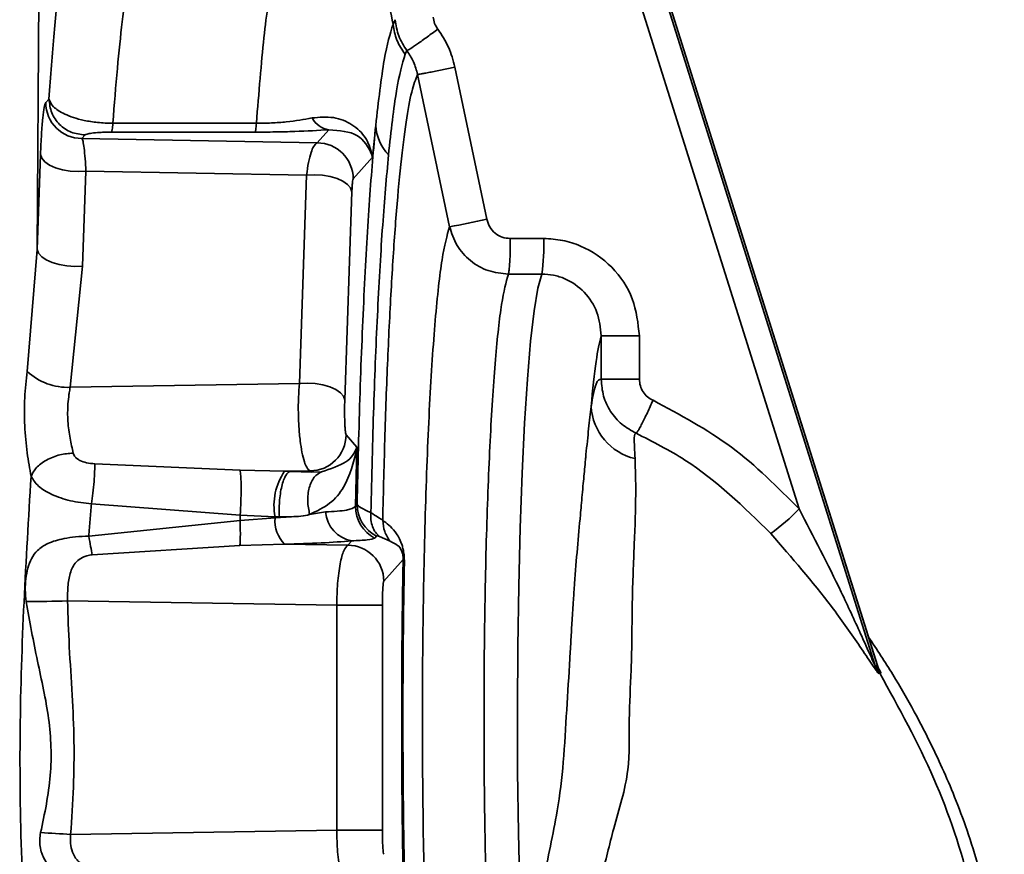
# Paper-space layout 'Blatt3' of a CAD drawing. Units: millimetres. Extents: x 0 to 4200, y 0 to 2970.
# Drawn here: x 1088 to 1129, y 2305 to 2340 of the extents above; entities that cross this region are included whole.
import ezdxf

# ---------------------------------------------------------------- set-up
doc = ezdxf.new("R2010")
doc.units = ezdxf.units.MM

psp = doc.layouts.new('Blatt3')

# ---------------------------------------------------------------- linework, layer by layer
at = {"color": 7, "linetype": 'Continuous', "lineweight": 35, "ltscale": 10}
for p, q in [((1109.796, 2352.366), (1120.18, 2319.363)), ((1123.348, 2312.825), (1110.812, 2352.667)), ((1110.909, 2352.667), (1123.442, 2312.833)), ((1123.448, 2312.822), (1110.911, 2352.666)), ((1088.393, 2330.187), (1088.468, 2341.951)), ((1103.236, 2339.577), (1103.323, 2339.773)), ((1103.813, 2338.483), (1103.736, 2338.334)), ((1105.815, 2337.795), (1107.149, 2331.447)), ((1104.256, 2337.485), (1105.591, 2331.139)), ((1088.747, 2336.313), (1088.881, 2336.463)), ((1091.544, 2335.451), (1097.532, 2335.45)), ((1100.068, 2334.637), (1100.556, 2335.182)), ((1102.376, 2334.039), (1102.51, 2335.363)), ((1090.251, 2334.817), (1090.385, 2334.967)), ((1100.068, 2334.637), (1090.251, 2334.817)), ((1091.487, 2335.084), (1097.475, 2335.084)), ((1088.393, 2330.187), (1088.529, 2334.145)), ((1102.376, 2334.039), (1101.572, 2333.141)), ((1102.354, 2334.141), (1102.376, 2334.039)), ((1090.285, 2329.498), (1090.421, 2333.457)), ((1090.421, 2333.457), (1099.626, 2333.287)), ((1099.626, 2333.287), (1099.328, 2324.601)), ((1101.518, 2332.599), (1101.22, 2323.912)), ((1109.519, 2330.645), (1108.125, 2330.645)), ((1087.974, 2325.102), (1088.393, 2330.187)), ((1089.766, 2324.438), (1090.285, 2329.498)), ((1109.438, 2329.164), (1108.044, 2329.164)), ((1111.917, 2324.772), (1111.917, 2326.579)), ((1113.511, 2326.579), (1111.917, 2326.579)), ((1113.511, 2326.579), (1113.511, 2324.772)), ((1099.328, 2324.601), (1089.766, 2324.438)), ((1113.511, 2324.772), (1111.917, 2324.772)), ((1101.274, 2322.452), (1101.727, 2321.946)), ((1101.727, 2321.946), (1101.662, 2319.473)), ((1101.727, 2321.946), (1101.71, 2321.899)), ((1096.852, 2320.983), (1090.788, 2321.247)), ((1098.711, 2320.938), (1096.852, 2320.983)), ((1099.77, 2320.956), (1098.711, 2320.938)), ((1098.949, 2320.931), (1098.711, 2320.938)), ((1099.825, 2320.894), (1098.949, 2320.931)), ((1099.825, 2320.894), (1099.77, 2320.956)), ((1100.244, 2320.912), (1099.825, 2320.894)), ((1090.654, 2319.572), (1096.859, 2319.11)), ((1101.662, 2319.473), (1101.733, 2319.552)), ((1096.859, 2319.11), (1098.312, 2319.042)), ((1099.755, 2319.129), (1100.413, 2319.242)), ((1096.854, 2318.879), (1090.536, 2318.235)), ((1098.312, 2318.991), (1096.854, 2318.879)), ((1098.994, 2319.042), (1098.312, 2318.991)), ((1098.71, 2317.892), (1096.845, 2317.841)), ((1098.71, 2317.892), (1101.345, 2317.851)), ((1101.508, 2318.033), (1101.345, 2317.851)), ((1102.537, 2318.229), (1102.467, 2318.15)), ((1103.111, 2318.017), (1102.669, 2318.216)), ((1096.845, 2317.841), (1090.682, 2317.456)), ((1103.654, 2317.254), (1102.849, 2316.355)), ((1100.885, 2315.355), (1089.652, 2315.529)), ((1102.788, 2315.355), (1100.885, 2315.355)), ((1100.885, 2305.96), (1100.885, 2315.355)), ((1102.788, 2315.355), (1102.788, 2305.96)), ((1123.348, 2312.825), (1123.395, 2312.829)), ((1123.395, 2312.829), (1123.442, 2312.833)), ((1123.492, 2312.505), (1123.539, 2312.509)), ((1123.539, 2312.509), (1123.586, 2312.513)), ((1100.885, 2305.96), (1089.784, 2305.787)), ((1102.788, 2305.96), (1100.885, 2305.96))]:
    psp.add_line(p, q, dxfattribs=at)
at = {"color": 7, "linetype": 'Continuous', "lineweight": 35, "ltscale": 10, "flags": 128}
for points in [[(1088.529, 2334.145), (1088.585, 2333.99), (1088.712, 2333.842), (1088.903, 2333.709), (1089.15, 2333.598), (1089.44, 2333.514), (1089.76, 2333.461), (1090.092, 2333.441), (1090.421, 2333.457)], [(1099.626, 2333.287), (1099.955, 2333.303), (1100.287, 2333.283), (1100.606, 2333.23), (1100.896, 2333.146), (1101.143, 2333.035), (1101.335, 2332.902), (1101.462, 2332.754), (1101.518, 2332.599)], [(1090.285, 2329.498), (1089.956, 2329.483), (1089.624, 2329.502), (1089.305, 2329.555), (1089.014, 2329.64), (1088.767, 2329.751), (1088.576, 2329.884), (1088.449, 2330.032), (1088.393, 2330.187)], [(1109.438, 2329.164), (1109.274, 2328.568), (1109.117, 2327.627), (1108.971, 2326.357), (1108.837, 2324.785), (1108.718, 2322.94), (1108.617, 2320.858), (1108.535, 2318.578), (1108.475, 2316.146), (1108.437, 2313.608), (1108.422, 2311.013), (1108.431, 2308.411), (1108.462, 2305.852), (1108.517, 2303.386), (1108.593, 2301.061)], [(1099.328, 2324.601), (1099.657, 2324.616), (1099.989, 2324.597), (1100.308, 2324.543), (1100.598, 2324.459), (1100.845, 2324.348), (1101.037, 2324.215), (1101.164, 2324.067), (1101.22, 2323.912)]]:
    psp.add_lwpolyline(points, dxfattribs=at)
at = {"color": 7, "linetype": 'Continuous', "lineweight": 35, "ltscale": 100}
for centre, radius, start, end in [((1090.251, 2336.322), 1.505, 180.3259, 269.9687), ((1100.699, 2336.132), 0.961, 208.5112, 261.4789), ((1104.444, 2335.474), 1.937, 183.2672, 223.7298), ((1100.067, 2333.132), 1.505, 0.3259, 89.9687), ((1103.272, 2334.164), 0.918, 178.2283, 181.4252), ((1099.117, 2367.961), 37.388, 279.9712, 282.405), ((1101.349, 2330.351), 8.175, 351.6554, 2.0618), ((1089.657, 2326.896), 2.46, 226.8264, 272.5348), ((1113.873, 2323.783), 2.381, 183.3716, 256.7956), ((1099.769, 2322.46), 1.505, 270.0313, 359.6741), ((1100.767, 2319.516), 2.5, 145.3357, 190.9162), ((1103.237, 2319.561), 1.504, 180.3197, 242.2776), ((1101.756, 2319.358), 1.348, 184.9589, 259.4157), ((1103.166, 2319.482), 1.504, 180.3197, 242.2776), ((1113.044, 2326.42), 10.036, 306.3453, 315.3198), ((1099.73, 2318.884), 1.423, 175.6857, 224.1948), ((1101.344, 2316.347), 1.505, 0.3259, 89.9687), ((1462.251, 2310.657), 358.605, 178.95965, 181.04035), ((1103.829, 2317.302), 0.182, 195.2185, 227.2841), ((1085.645, 2491.364), 175.881, 270.74396, 271.30565), ((1124.781, 2313.277), 1.502, 197.4955, 210.9319), ((1124.828, 2313.28), 1.502, 197.4643, 210.8977), ((1124.873, 2313.281), 1.499, 197.3919, 210.8356), ((1084.547, 2231.262), 74.708, 85.98066, 86.94351)]:
    psp.add_arc(centre, radius, start, end, dxfattribs=at)
at = {"color": 7, "linetype": 'Continuous', "lineweight": 35, "ltscale": 10}
for points, knots in [([(1088.881, 2336.463), (1088.951, 2337.409), (1089.09, 2339.3), (1089.324, 2341.622), (1089.572, 2343.566), (1089.748, 2344.459), (1089.836, 2344.906)], [0, 0, 0, 0, 0.249995, 0.500003, 0.750008, 1, 1, 1, 1]), ([(1099.297, 2343.608), (1099.783, 2343.499), (1100.781, 2343.276), (1102.038, 2342.33), (1102.946, 2341.053), (1103.141, 2340.059), (1103.236, 2339.577)], [0, 0, 0, 0, 0.243818, 0.501533, 0.758414, 1, 1, 1, 1]), ([(1092.375, 2342.505), (1092.3, 2342.124), (1092.148, 2341.361), (1091.933, 2339.733), (1091.729, 2337.801), (1091.606, 2336.234), (1091.544, 2335.451)], [0, 0, 0, 0, 0.249893, 0.49986, 0.749902, 1, 1, 1, 1]), ([(1098.199, 2341.655), (1098.079, 2340.852), (1097.838, 2339.245), (1097.634, 2336.715), (1097.532, 2335.45)], [0, 0, 0, 0, 0.500138, 1, 1, 1, 1]), ([(1103.323, 2339.773), (1103.359, 2339.541), (1103.431, 2339.076), (1103.686, 2338.681), (1103.813, 2338.483)], [0, 0, 0, 0, 0.499805, 1, 1, 1, 1]), ([(1105.099, 2339.38), (1105.05, 2339.457), (1104.951, 2339.612), (1104.924, 2339.794), (1104.91, 2339.885)], [0, 0, 0, 0, 0.49998, 1, 1, 1, 1]), ([(1102.51, 2335.363), (1102.627, 2336.369), (1102.859, 2338.377), (1103.11, 2339.178), (1103.236, 2339.577)], [0, 0, 0, 0, 0.500971, 1, 1, 1, 1]), ([(1103.236, 2339.577), (1103.275, 2339.353), (1103.354, 2338.905), (1103.608, 2338.524), (1103.736, 2338.334)], [0, 0, 0, 0, 0.5, 1, 1, 1, 1]), ([(1105.099, 2339.38), (1104.953, 2339.271), (1104.65, 2339.046), (1104.238, 2338.752), (1103.926, 2338.541), (1103.85, 2338.502), (1103.813, 2338.483)], [0, 0, 0, 0, 0.240962, 0.5, 0.759038, 1, 1, 1, 1]), ([(1105.099, 2339.38), (1105.262, 2339.135), (1105.586, 2338.646), (1105.739, 2338.078), (1105.815, 2337.795)], [0, 0, 0, 0, 0.499985, 1, 1, 1, 1]), ([(1104.256, 2337.485), (1104.209, 2337.664), (1104.116, 2338.02), (1103.914, 2338.329), (1103.813, 2338.483)], [0, 0, 0, 0, 0.500574, 1, 1, 1, 1]), ([(1103.736, 2338.334), (1103.615, 2337.921), (1103.374, 2337.096), (1103.154, 2335.122), (1103.044, 2334.135)], [0, 0, 0, 0, 0.499929, 1, 1, 1, 1]), ([(1105.815, 2337.795), (1105.632, 2337.756), (1105.351, 2337.697), (1105.003, 2337.626), (1104.758, 2337.577), (1104.554, 2337.537), (1104.346, 2337.498), (1104.292, 2337.49), (1104.256, 2337.485)], [0, 0, 0, 0, 0.239797, 0.368579, 0.500001, 0.631423, 0.760205, 1, 1, 1, 1]), ([(1104.256, 2337.485), (1104.174, 2337.28), (1104.01, 2336.869), (1103.775, 2335.572), (1103.553, 2333.809), (1103.35, 2331.563), (1103.169, 2328.896), (1103.015, 2325.854), (1102.889, 2322.515), (1102.832, 2320.098), (1102.803, 2318.89)], [0, 0, 0, 0, 0.1249998, 0.2500001, 0.3750009, 0.5000016, 0.6250022, 0.7500023, 0.8750017, 1, 1, 1, 1]), ([(1088.881, 2336.463), (1088.925, 2336.355), (1089.016, 2336.135), (1089.427, 2335.873), (1089.894, 2335.687), (1090.354, 2335.564), (1090.916, 2335.471), (1091.33, 2335.457), (1091.544, 2335.451)], [0, 0, 0, 0, 0.220289, 0.448634, 0.571201, 0.702551, 0.846144, 1, 1, 1, 1]), ([(1088.529, 2334.145), (1088.541, 2334.441), (1088.565, 2335.032), (1088.618, 2335.697), (1088.68, 2336.163), (1088.724, 2336.263), (1088.747, 2336.313)], [0, 0, 0, 0, 0.249945, 0.499963, 0.749944, 1, 1, 1, 1]), ([(1097.532, 2335.45), (1097.744, 2335.454), (1098.173, 2335.46), (1099.016, 2335.526), (1099.516, 2335.614), (1099.854, 2335.673)], [0, 0, 0, 0, 0.240999, 0.486972, 1, 1, 1, 1]), ([(1099.854, 2335.673), (1100.158, 2335.702), (1100.757, 2335.758), (1101.548, 2335.426), (1102.133, 2334.879), (1102.28, 2334.421), (1102.354, 2334.193)], [0, 0, 0, 0, 0.257736, 0.508212, 0.754772, 1, 1, 1, 1]), ([(1091.544, 2335.451), (1091.536, 2335.354), (1091.519, 2335.16), (1091.498, 2335.109), (1091.487, 2335.084)], [0, 0, 0, 0, 0.499997, 1, 1, 1, 1]), ([(1097.475, 2335.084), (1097.757, 2335.085), (1098.321, 2335.088), (1099.419, 2335.116), (1100.102, 2335.155), (1100.556, 2335.182)], [0, 0, 0, 0, 0.250171, 0.500659, 1, 1, 1, 1]), ([(1100.556, 2335.182), (1100.994, 2335.147), (1101.874, 2335.079), (1102.193, 2334.455), (1102.354, 2334.141)], [0, 0, 0, 0, 0.496691, 1, 1, 1, 1]), ([(1102.51, 2335.363), (1102.421, 2334.373), (1102.244, 2332.393), (1102.026, 2328.58), (1101.847, 2324.31), (1101.771, 2321.138), (1101.733, 2319.552)], [0, 0, 0, 0, 0.2500193, 0.5000149, 0.7500099, 1, 1, 1, 1]), ([(1090.421, 2333.457), (1090.41, 2333.633), (1090.389, 2334.007), (1090.347, 2334.425), (1090.3, 2334.722), (1090.267, 2334.785), (1090.251, 2334.817)], [0, 0, 0, 0, 0.234676, 0.49569, 0.74718, 1, 1, 1, 1]), ([(1090.385, 2334.967), (1090.406, 2334.98), (1090.449, 2335.005), (1090.65, 2335.04), (1090.921, 2335.067), (1091.189, 2335.079), (1091.358, 2335.083), (1091.445, 2335.083), (1091.487, 2335.084)], [0, 0, 0, 0, 0.250388, 0.50061, 0.750043, 0.875011, 0.93879, 1, 1, 1, 1]), ([(1100.068, 2334.637), (1100.016, 2334.598), (1099.927, 2334.532), (1099.806, 2334.23), (1099.702, 2333.839), (1099.651, 2333.472), (1099.626, 2333.287)], [0, 0, 0, 0, 0.2898, 0.497529, 0.748041, 1, 1, 1, 1]), ([(1103.044, 2334.135), (1102.961, 2333.199), (1102.793, 2331.329), (1102.587, 2327.732), (1102.417, 2323.702), (1102.344, 2320.709), (1102.308, 2319.212)], [0, 0, 0, 0, 0.249996, 0.499979, 0.74996, 1, 1, 1, 1]), ([(1102.354, 2334.193), (1102.358, 2334.167), (1102.368, 2334.116), (1102.373, 2334.064), (1102.376, 2334.039)], [0, 0, 0, 0, 0.502631, 1, 1, 1, 1]), ([(1101.572, 2333.141), (1101.566, 2333.128), (1101.555, 2333.103), (1101.54, 2332.986), (1101.527, 2332.82), (1101.521, 2332.672), (1101.518, 2332.599)], [0, 0, 0, 0, 0.250101, 0.500146, 0.750164, 1, 1, 1, 1]), ([(1108.125, 2330.645), (1108.011, 2330.656), (1107.783, 2330.679), (1107.484, 2330.858), (1107.252, 2331.118), (1107.183, 2331.337), (1107.149, 2331.447)], [0, 0, 0, 0, 0.249945, 0.499917, 0.749929, 1, 1, 1, 1]), ([(1104.652, 2299.968), (1104.602, 2301.478), (1104.503, 2304.499), (1104.449, 2309.568), (1104.471, 2314.657), (1104.574, 2319.518), (1104.749, 2323.854), (1104.986, 2327.381), (1105.271, 2329.999), (1105.485, 2330.759), (1105.591, 2331.139)], [0, 0, 0, 0, 0.125, 0.25, 0.375, 0.5, 0.625, 0.75, 0.875, 1, 1, 1, 1]), ([(1105.591, 2331.139), (1105.679, 2330.869), (1105.853, 2330.329), (1106.439, 2329.689), (1107.19, 2329.249), (1107.759, 2329.192), (1108.044, 2329.164)], [0, 0, 0, 0, 0.248962, 0.498572, 0.749004, 1, 1, 1, 1]), ([(1108.125, 2330.645), (1108.124, 2330.474), (1108.122, 2330.121), (1108.104, 2329.653), (1108.077, 2329.299), (1108.055, 2329.208), (1108.044, 2329.164)], [0, 0, 0, 0, 0.242076, 0.500003, 0.757929, 1, 1, 1, 1]), ([(1109.519, 2330.645), (1109.782, 2330.629), (1110.309, 2330.598), (1111.319, 2330.275), (1112.423, 2329.518), (1113.335, 2328.163), (1113.452, 2327.107), (1113.511, 2326.579)], [0, 0, 0, 0, 0.125436, 0.250869, 0.500526, 0.750237, 1, 1, 1, 1]), ([(1111.917, 2326.579), (1111.883, 2326.915), (1111.816, 2327.585), (1111.253, 2328.447), (1110.564, 2328.929), (1109.933, 2329.135), (1109.603, 2329.154), (1109.438, 2329.164)], [0, 0, 0, 0, 0.253241, 0.503669, 0.751369, 0.875595, 1, 1, 1, 1]), ([(1111.917, 2326.579), (1111.844, 2326.282), (1111.693, 2325.67), (1111.563, 2324.332), (1111.496, 2323.643)], [0, 0, 0, 0, 0.485294, 1, 1, 1, 1]), ([(1088.134, 2320.722), (1088.076, 2321.045), (1087.958, 2321.705), (1087.853, 2322.838), (1087.849, 2324.004), (1087.932, 2324.738), (1087.974, 2325.102)], [0, 0, 0, 0, 0.241146, 0.492612, 0.748057, 1, 1, 1, 1]), ([(1089.893, 2321.693), (1089.847, 2321.894), (1089.754, 2322.296), (1089.654, 2323.017), (1089.656, 2323.647), (1089.699, 2324.037), (1089.734, 2324.265), (1089.752, 2324.363), (1089.766, 2324.438)], [0, 0, 0, 0, 0.249776, 0.499606, 0.749358, 0.888603, 0.914176, 1, 1, 1, 1]), ([(1099.328, 2324.601), (1099.313, 2324.412), (1099.284, 2324.032), (1099.278, 2323.405), (1099.302, 2322.782), (1099.355, 2322.209), (1099.434, 2321.707), (1099.528, 2321.337), (1099.641, 2321.054), (1099.723, 2320.992), (1099.77, 2320.956)], [0, 0, 0, 0, 0.12452, 0.249909, 0.376232, 0.503548, 0.622537, 0.752857, 0.856071, 1, 1, 1, 1]), ([(1111.917, 2324.772), (1111.845, 2324.768), (1111.701, 2324.76), (1111.564, 2324.015), (1111.496, 2323.643)], [0, 0, 0, 0, 0.5001005, 1, 1, 1, 1]), ([(1113.371, 2322.526), (1113.164, 2322.64), (1112.75, 2322.869), (1112.286, 2323.417), (1111.976, 2324.064), (1111.937, 2324.536), (1111.917, 2324.772)], [0, 0, 0, 0, 0.2500164, 0.5000537, 0.7500224, 1, 1, 1, 1]), ([(1113.511, 2324.772), (1113.518, 2324.68), (1113.534, 2324.496), (1113.655, 2324.243), (1113.836, 2324.03), (1113.998, 2323.94), (1114.079, 2323.896)], [0, 0, 0, 0, 0.249988, 0.499961, 0.749992, 1, 1, 1, 1]), ([(1101.22, 2323.912), (1101.217, 2323.835), (1101.213, 2323.683), (1101.212, 2323.43), (1101.214, 2323.182), (1101.22, 2322.95), (1101.23, 2322.751), (1101.243, 2322.595), (1101.258, 2322.487), (1101.268, 2322.464), (1101.274, 2322.452)], [0, 0, 0, 0, 0.124973, 0.24993, 0.374919, 0.499901, 0.624901, 0.749974, 0.874973, 1, 1, 1, 1]), ([(1111.496, 2323.643), (1111.463, 2323.342), (1111.396, 2322.745), (1111.315, 2321.965), (1111.263, 2321.441), (1111.225, 2321.049), (1111.178, 2320.546), (1111.126, 2319.97), (1111.086, 2319.532), (1111.02, 2318.806), (1110.923, 2317.743), (1110.824, 2316.537), (1110.753, 2315.518), (1110.703, 2314.739), (1110.655, 2313.921), (1110.584, 2312.685), (1110.474, 2310.98), (1110.359, 2308.845), (1110.135, 2306.943), (1109.798, 2305.299), (1109.535, 2304.02), (1109.309, 2302.95), (1109.12, 2302.045), (1108.999, 2301.471), (1108.936, 2301.171)], [0, 0, 0, 0, 0.06678, 0.1329, 0.142295, 0.156347, 0.198555, 0.222665, 0.244355, 0.263598, 0.327979, 0.392003, 0.42066, 0.455878, 0.48773, 0.519502, 0.603509, 0.688024, 0.7675, 0.825859, 0.883882, 0.923073, 0.959818, 1, 1, 1, 1]), ([(1114.079, 2323.896), (1114, 2323.722), (1113.879, 2323.454), (1113.724, 2323.132), (1113.613, 2322.912), (1113.518, 2322.735), (1113.42, 2322.566), (1113.39, 2322.541), (1113.371, 2322.525)], [0, 0, 0, 0, 0.239169, 0.368135, 0.499912, 0.631702, 0.760704, 1, 1, 1, 1]), ([(1120.18, 2319.363), (1119.276, 2320.272), (1117.468, 2322.089), (1115.208, 2323.293), (1114.079, 2323.896)], [0, 0, 0, 0, 0.500244, 1, 1, 1, 1]), ([(1113.329, 2321.465), (1113.31, 2321.802), (1113.271, 2322.488), (1113.337, 2322.513), (1113.371, 2322.526)], [0, 0, 0, 0, 0.4913026, 1, 1, 1, 1]), ([(1113.371, 2322.525), (1114.066, 2322.173), (1116.168, 2321.11), (1117.86, 2319.448), (1118.992, 2318.336)], [0, 0, 0, 0, 0.330957, 1, 1, 1, 1]), ([(1088.134, 2320.722), (1088.193, 2320.843), (1088.283, 2321.029), (1088.537, 2321.254), (1088.774, 2321.41), (1089.046, 2321.535), (1089.421, 2321.658), (1089.707, 2321.679), (1089.893, 2321.693)], [0, 0, 0, 0, 0.23941, 0.368331, 0.5, 0.631669, 0.760589, 1, 1, 1, 1]), ([(1090.788, 2321.247), (1090.675, 2321.259), (1090.463, 2321.281), (1090.215, 2321.362), (1090.063, 2321.451), (1089.98, 2321.524), (1089.92, 2321.605), (1089.902, 2321.664), (1089.893, 2321.693)], [0, 0, 0, 0, 0.303202, 0.569116, 0.68564, 0.795998, 0.89781, 1, 1, 1, 1]), ([(1101.711, 2321.815), (1101.585, 2321.293), (1101.397, 2320.521), (1100.663, 2319.568), (1100.052, 2319.273), (1099.755, 2319.129)], [0, 0, 0, 0, 0.517009, 0.764782, 1, 1, 1, 1]), ([(1101.71, 2321.899), (1101.615, 2321.697), (1101.434, 2321.308), (1100.63, 2321.04), (1100.244, 2320.912)], [0, 0, 0, 0, 0.520308, 1, 1, 1, 1]), ([(1101.71, 2321.899), (1101.709, 2321.883), (1101.709, 2321.855), (1101.711, 2321.828), (1101.711, 2321.815)], [0, 0, 0, 0, 0.56, 1, 1, 1, 1]), ([(1101.727, 2321.946), (1101.725, 2321.924), (1101.72, 2321.881), (1101.714, 2321.837), (1101.711, 2321.815)], [0, 0, 0, 0, 0.499134, 1, 1, 1, 1]), ([(1090.654, 2319.572), (1090.675, 2319.723), (1090.717, 2320.035), (1090.763, 2320.514), (1090.79, 2320.947), (1090.789, 2321.149), (1090.788, 2321.247)], [0, 0, 0, 0, 0.243528, 0.5, 0.756471, 1, 1, 1, 1]), ([(1110.964, 2300.124), (1111.123, 2300.763), (1111.438, 2302.026), (1111.945, 2304.025), (1112.447, 2306.176), (1113.143, 2308.33), (1113.051, 2310.586), (1113.202, 2312.937), (1113.194, 2315.507), (1113.302, 2317.949), (1113.376, 2320.075), (1113.345, 2321.005), (1113.329, 2321.465)], [0, 0, 0, 0, 0.083515, 0.164932, 0.24874, 0.349649, 0.43408, 0.51941, 0.640724, 0.759586, 0.881206, 1, 1, 1, 1]), ([(1096.859, 2319.11), (1096.869, 2319.3), (1096.885, 2319.593), (1096.894, 2319.988), (1096.896, 2320.278), (1096.892, 2320.533), (1096.88, 2320.81), (1096.863, 2320.915), (1096.852, 2320.983)], [0, 0, 0, 0, 0.239, 0.368067, 0.499999, 0.631932, 0.760999, 1, 1, 1, 1]), ([(1098.491, 2319.041), (1098.487, 2319.14), (1098.479, 2319.346), (1098.493, 2319.673), (1098.529, 2320.004), (1098.588, 2320.313), (1098.667, 2320.575), (1098.758, 2320.768), (1098.854, 2320.892), (1098.918, 2320.919), (1098.949, 2320.931)], [0, 0, 0, 0, 0.114214, 0.237195, 0.366804, 0.5, 0.633196, 0.762805, 0.885786, 1, 1, 1, 1]), ([(1100.244, 2320.912), (1100.139, 2320.85), (1099.978, 2320.756), (1099.823, 2320.497), (1099.732, 2320.256), (1099.681, 2319.981), (1099.662, 2319.602), (1099.718, 2319.316), (1099.755, 2319.129)], [0, 0, 0, 0, 0.2394296, 0.3683432, 0.5, 0.6316568, 0.7605704, 1, 1, 1, 1]), ([(1088, 2299.451), (1087.901, 2301.211), (1087.704, 2304.742), (1087.636, 2310.123), (1087.815, 2315.486), (1088.028, 2318.981), (1088.134, 2320.722)], [0, 0, 0, 0, 0.249695, 0.500816, 0.751329, 1, 1, 1, 1]), ([(1090.654, 2319.572), (1090.354, 2319.609), (1089.761, 2319.681), (1088.985, 2319.949), (1088.403, 2320.298), (1088.222, 2320.583), (1088.134, 2320.722)], [0, 0, 0, 0, 0.261709, 0.517993, 0.764683, 1, 1, 1, 1]), ([(1090.654, 2319.572), (1090.634, 2319.35), (1090.594, 2318.906), (1090.555, 2318.459), (1090.536, 2318.235)], [0, 0, 0, 0, 0.499997, 1, 1, 1, 1]), ([(1101.733, 2319.552), (1101.77, 2319.508), (1101.845, 2319.419), (1102.152, 2319.282), (1102.308, 2319.212)], [0, 0, 0, 0, 0.49163, 1, 1, 1, 1]), ([(1096.854, 2318.879), (1096.855, 2318.917), (1096.857, 2318.994), (1096.858, 2319.072), (1096.859, 2319.11)], [0, 0, 0, 0, 0.5, 1, 1, 1, 1]), ([(1098.994, 2319.042), (1099.129, 2319.044), (1099.4, 2319.049), (1099.637, 2319.102), (1099.755, 2319.129)], [0, 0, 0, 0, 0.500991, 1, 1, 1, 1]), ([(1101.662, 2319.473), (1101.582, 2319.415), (1101.424, 2319.299), (1100.748, 2319.261), (1100.413, 2319.242)], [0, 0, 0, 0, 0.503897, 1, 1, 1, 1]), ([(1102.308, 2319.212), (1102.306, 2319.109), (1102.301, 2318.9), (1102.371, 2318.62), (1102.49, 2318.38), (1102.609, 2318.27), (1102.669, 2318.216)], [0, 0, 0, 0, 0.24674, 0.5, 0.75326, 1, 1, 1, 1]), ([(1102.308, 2319.212), (1102.415, 2319.142), (1102.629, 2319.002), (1102.745, 2318.927), (1102.803, 2318.89)], [0, 0, 0, 0, 0.500874, 1, 1, 1, 1]), ([(1123.348, 2312.825), (1123.347, 2312.826), (1123.346, 2312.827), (1123.338, 2312.84), (1123.313, 2312.889), (1123.234, 2313.057), (1123.04, 2313.488), (1122.601, 2314.461), (1121.668, 2316.489), (1120.776, 2318.212), (1120.18, 2319.363)], [0, 0, 0, 0, 0.003332, 0.0069, 0.015408, 0.03673, 0.091541, 0.214807, 0.475086, 1, 1, 1, 1]), ([(1096.845, 2317.841), (1096.849, 2317.883), (1096.858, 2317.967), (1096.864, 2318.209), (1096.863, 2318.515), (1096.857, 2318.759), (1096.854, 2318.879)], [0, 0, 0, 0, 0.245768, 0.5, 0.754232, 1, 1, 1, 1]), ([(1098.491, 2319.041), (1098.461, 2319.041), (1098.402, 2319.042), (1098.342, 2319.042), (1098.312, 2319.042)], [0, 0, 0, 0, 0.50114, 1, 1, 1, 1]), ([(1098.994, 2319.042), (1098.911, 2319.041), (1098.747, 2319.039), (1098.576, 2319.041), (1098.491, 2319.041)], [0, 0, 0, 0, 0.499952, 1, 1, 1, 1]), ([(1102.803, 2318.89), (1102.819, 2318.73), (1102.85, 2318.41), (1103.024, 2318.148), (1103.111, 2318.017)], [0, 0, 0, 0, 0.4999979, 1, 1, 1, 1]), ([(1102.803, 2318.89), (1102.974, 2318.763), (1103.23, 2318.573), (1103.508, 2318.137), (1103.622, 2317.821), (1103.67, 2317.628), (1103.703, 2317.403), (1103.705, 2317.246), (1103.706, 2317.168)], [0, 0, 0, 0, 0.501496, 0.751675, 0.818533, 0.876526, 0.938195, 1, 1, 1, 1]), ([(1118.992, 2318.336), (1119.866, 2317.331), (1121.184, 2315.817), (1122.48, 2313.969), (1123.081, 2313.078), (1123.341, 2312.695), (1123.458, 2312.533), (1123.481, 2312.514), (1123.492, 2312.505)], [0, 0, 0, 0, 0.49534, 0.746076, 0.872243, 0.935827, 0.968134, 1, 1, 1, 1]), ([(1087.929, 2315.499), (1087.912, 2315.661), (1087.881, 2315.979), (1087.91, 2316.463), (1087.991, 2316.913), (1088.144, 2317.318), (1088.406, 2317.67), (1088.841, 2317.959), (1089.403, 2318.12), (1090.001, 2318.206), (1090.351, 2318.225), (1090.536, 2318.235)], [0, 0, 0, 0, 0.096381, 0.189044, 0.283493, 0.385142, 0.499244, 0.632433, 0.794757, 0.891612, 1, 1, 1, 1]), ([(1090.536, 2318.235), (1090.565, 2318.084), (1090.622, 2317.782), (1090.662, 2317.565), (1090.682, 2317.456)], [0, 0, 0, 0, 0.5, 1, 1, 1, 1]), ([(1101.508, 2318.033), (1101.105, 2318.003), (1100.299, 2317.942), (1099.24, 2317.909), (1098.71, 2317.892)], [0, 0, 0, 0, 0.50006, 1, 1, 1, 1]), ([(1101.345, 2317.851), (1101.287, 2317.796), (1101.17, 2317.684), (1101.019, 2317.098), (1100.911, 2316.29), (1100.893, 2315.66), (1100.885, 2315.355)], [0, 0, 0, 0, 0.248054, 0.497179, 0.756301, 1, 1, 1, 1]), ([(1102.467, 2318.15), (1102.396, 2318.122), (1102.261, 2318.07), (1101.751, 2318.045), (1101.508, 2318.033)], [0, 0, 0, 0, 0.521748, 1, 1, 1, 1]), ([(1102.537, 2318.229), (1102.547, 2318.235), (1102.565, 2318.247), (1102.635, 2318.226), (1102.669, 2318.216)], [0, 0, 0, 0, 0.527267, 1, 1, 1, 1]), ([(1103.111, 2318.017), (1103.214, 2317.971), (1103.374, 2317.9), (1103.552, 2317.737), (1103.626, 2317.522), (1103.642, 2317.449), (1103.65, 2317.387), (1103.653, 2317.342), (1103.655, 2317.297), (1103.654, 2317.269), (1103.654, 2317.254)], [0, 0, 0, 0, 0.559159, 0.867052, 0.910308, 0.942991, 0.956895, 0.970341, 0.984395, 1, 1, 1, 1]), ([(1089.652, 2315.529), (1089.654, 2315.728), (1089.657, 2316.125), (1089.732, 2316.595), (1089.857, 2316.936), (1090.016, 2317.173), (1090.236, 2317.331), (1090.472, 2317.422), (1090.609, 2317.444), (1090.682, 2317.456)], [0, 0, 0, 0, 0.232379, 0.464951, 0.582512, 0.703854, 0.837277, 0.914097, 1, 1, 1, 1]), ([(1102.788, 2315.355), (1102.788, 2315.481), (1102.79, 2315.735), (1102.804, 2316.056), (1102.825, 2316.288), (1102.841, 2316.333), (1102.849, 2316.355)], [0, 0, 0, 0, 0.249918, 0.499891, 0.749923, 1, 1, 1, 1]), ([(1088.531, 2305.864), (1088.699, 2306.655), (1089.032, 2308.22), (1088.938, 2310.659), (1088.371, 2313.056), (1088.078, 2314.673), (1087.929, 2315.499)], [0, 0, 0, 0, 0.24714, 0.48888, 0.738964, 1, 1, 1, 1]), ([(1089.652, 2315.529), (1089.674, 2314.892), (1089.72, 2313.582), (1089.853, 2311.631), (1089.943, 2309.68), (1089.911, 2307.739), (1089.827, 2306.446), (1089.784, 2305.787)], [0, 0, 0, 0, 0.196143, 0.403228, 0.601502, 0.796717, 1, 1, 1, 1]), ([(1109.409, 2257.469), (1109.634, 2258.012), (1110.208, 2259.4), (1111.28, 2261.197), (1112.519, 2263.031), (1113.874, 2264.869), (1115.752, 2267.29), (1118.311, 2270.522), (1121.236, 2274.444), (1123.955, 2278.752), (1125.975, 2282.957), (1127.378, 2287.023), (1128.304, 2291.12), (1128.778, 2295.515), (1128.639, 2300.083), (1127.926, 2303.666), (1127.143, 2306.105), (1126.622, 2307.468), (1126.105, 2308.661), (1125.565, 2309.791), (1124.911, 2311.041), (1124.094, 2312.486), (1123.417, 2313.497), (1123.074, 2314.01)], [0, 0, 0, 0, 0.027888, 0.071241, 0.098946, 0.132945, 0.17974, 0.24502, 0.329595, 0.412829, 0.487091, 0.551512, 0.617593, 0.686542, 0.760464, 0.833189, 0.858614, 0.881767, 0.902428, 0.920461, 0.941759, 0.970501, 1, 1, 1, 1]), ([(1123.539, 2312.509), (1124.336, 2311.065), (1125.907, 2308.218), (1127.429, 2303.663), (1128.147, 2299.089), (1128.152, 2294.601), (1127.604, 2290.226), (1126.565, 2285.979), (1125.048, 2281.888), (1122.861, 2277.605), (1120.072, 2273.347), (1117.022, 2269.299), (1114.344, 2265.86), (1112.159, 2262.918), (1110.426, 2260.219), (1109.625, 2258.376), (1109.238, 2257.486)], [0, 0, 0, 0, 0.0809534, 0.1596634, 0.2346546, 0.307608, 0.3795224, 0.4508808, 0.5221065, 0.5935214, 0.6868996, 0.7720346, 0.842815, 0.9013025, 0.9523773, 1, 1, 1, 1]), ([(1101.345, 2303.463), (1101.287, 2303.519), (1101.17, 2303.63), (1101.019, 2304.216), (1100.911, 2305.024), (1100.893, 2305.654), (1100.885, 2305.96)], [0, 0, 0, 0, 0.2480443, 0.4971582, 0.7562622, 1, 1, 1, 1]), ([(1102.849, 2304.959), (1102.841, 2304.981), (1102.825, 2305.026), (1102.804, 2305.258), (1102.79, 2305.58), (1102.788, 2305.833), (1102.788, 2305.96)], [0, 0, 0, 0, 0.2500709, 0.5000899, 0.7500573, 1, 1, 1, 1]), ([(1090.206, 2303.907), (1090.006, 2303.945), (1089.646, 2304.012), (1089.21, 2304.219), (1088.909, 2304.456), (1088.703, 2304.714), (1088.572, 2304.99), (1088.502, 2305.277), (1088.482, 2305.573), (1088.514, 2305.767), (1088.531, 2305.864)], [0, 0, 0, 0, 0.199099, 0.35777, 0.489647, 0.604583, 0.708749, 0.806774, 0.902596, 1, 1, 1, 1]), ([(1089.784, 2305.787), (1089.778, 2305.663), (1089.766, 2305.413), (1089.846, 2305.043), (1090, 2304.757), (1090.215, 2304.562), (1090.364, 2304.507), (1090.443, 2304.477)], [0, 0, 0, 0, 0.231503, 0.464363, 0.707511, 0.843177, 1, 1, 1, 1])]:
    psp.add_open_spline(points, degree=3, knots=knots, dxfattribs=at)
for points in [[(1090.385, 2334.967), (1090.189, 2334.99), (1089.796, 2335.035), (1089.3, 2335.381), (1088.951, 2335.875), (1088.905, 2336.267), (1088.881, 2336.463)], [(1097.475, 2335.084), (1097.485, 2335.109), (1097.506, 2335.16), (1097.523, 2335.353), (1097.532, 2335.45)], [(1108.044, 2329.164), (1107.948, 2328.813), (1107.756, 2328.111), (1107.5, 2325.73), (1107.286, 2322.536), (1107.129, 2318.618), (1107.038, 2314.232), (1107.019, 2309.643), (1107.067, 2305.074), (1107.157, 2302.351), (1107.201, 2300.989)], [(1103.654, 2317.254), (1103.636, 2316.171), (1103.602, 2314.004), (1103.589, 2310.657), (1103.602, 2307.31), (1103.636, 2305.144), (1103.654, 2304.06)]]:
    psp.add_open_spline(points, degree=3, dxfattribs=at)
at = {"color": 1, "linetype": 'Continuous', "lineweight": 35, "ltscale": 10}
psp.add_open_spline([(1123.586, 2312.513), (1123.585, 2312.521), (1123.585, 2312.538), (1123.547, 2312.616), (1123.512, 2312.681), (1123.506, 2312.692)], degree=3, knots=[0, 0, 0, 0, 0.444119, 0.901598, 1, 1, 1, 1], dxfattribs=at)

doc.saveas('drawing.dxf')
